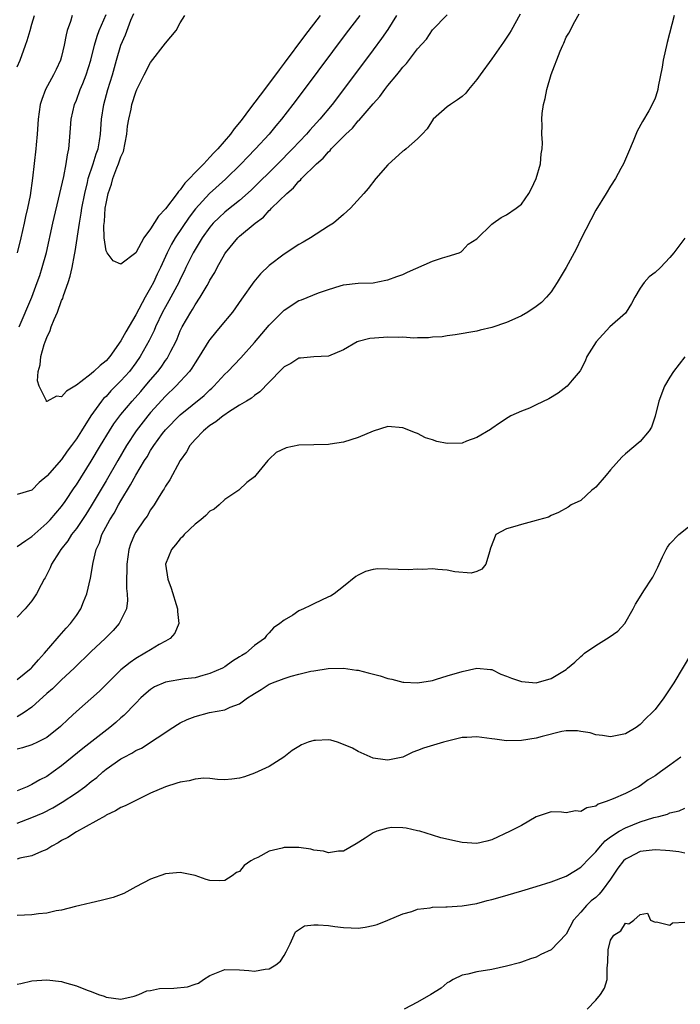
# Model space of a CAD drawing. Units: inches. Extents: x 2598000 to 2601000, y 1500000 to 1503000.
# Drawn here: x 2599245 to 2599334, y 1501056 to 1501188 of the extents above; entities that cross this region are included whole.
import ezdxf

# ---------------------------------------------------------------- set-up
doc = ezdxf.new("R2010")
doc.units = ezdxf.units.IN
doc.header["$MEASUREMENT"] = 0
doc.layers.add('LD25981500_2ft', color=71, linetype='Continuous')

msp = doc.modelspace()

# ---------------------------------------------------------------- linework, layer by layer
at = {"layer": 'LD25981500_2ft'}
for points, elevation in [([(2599245, 1501099.48), (2599246.89, 1501101), (2599247, 1501101.1), (2599247.87, 1501102.13), (2599248.71, 1501103), (2599250.4, 1501105), (2599250.67, 1501105.33), (2599251, 1501105.68), (2599251.62, 1501106.38), (2599252.21, 1501107), (2599253, 1501108.08), (2599253.61, 1501109), (2599253.95, 1501109.95), (2599254.38, 1501111), (2599254.87, 1501113.13), (2599255.25, 1501115.25), (2599255.66, 1501117), (2599256.09, 1501117.91), (2599256.43, 1501119), (2599257.5, 1501121), (2599258.09, 1501121.91), (2599258.67, 1501123), (2599259, 1501123.57), (2599260.3, 1501125.7), (2599261, 1501127.01), (2599262.19, 1501129), (2599262.51, 1501129.49), (2599263, 1501130.34), (2599263.27, 1501130.73), (2599263.43, 1501131), (2599264.62, 1501132.62), (2599265, 1501133.12), (2599267, 1501135.17), (2599270.22, 1501137.78), (2599271, 1501138.53), (2599271.25, 1501138.75), (2599271.52, 1501139), (2599273, 1501140.63), (2599273.4, 1501141), (2599275.16, 1501142.84), (2599277, 1501144.92), (2599279, 1501147.24), (2599280.86, 1501149.14), (2599281, 1501149.26), (2599283, 1501150.56), (2599283.35, 1501150.65), (2599285.62, 1501151.62), (2599287, 1501152.05), (2599288.57, 1501152.57), (2599289, 1501152.68), (2599291, 1501152.92), (2599293, 1501152.97), (2599294.69, 1501153.31), (2599295, 1501153.34), (2599296.17, 1501153.83), (2599297, 1501154.07), (2599297.62, 1501154.38), (2599301, 1501155.89), (2599302.34, 1501156.34), (2599303, 1501156.51), (2599304.6, 1501157), (2599304.85, 1501157.15), (2599305, 1501157.27), (2599305.83, 1501158.17), (2599307, 1501158.89), (2599309, 1501160.85), (2599309.18, 1501161), (2599310.25, 1501161.75), (2599311, 1501162.11), (2599312.26, 1501163), (2599313, 1501163.58), (2599313.98, 1501165), (2599314.33, 1501165.67), (2599314.99, 1501167), (2599315.56, 1501169), (2599315.65, 1501170.35), (2599315.8, 1501171), (2599315.81, 1501171.81), (2599315.74, 1501173), (2599315.79, 1501174.21), (2599315.73, 1501175), (2599315.77, 1501175.77), (2599315.97, 1501177), (2599316.17, 1501177.83), (2599316.4, 1501179), (2599317, 1501181.06), (2599318.2, 1501184.2), (2599318.56, 1501185), (2599318.71, 1501185.29), (2599319, 1501186.06), (2599319.37, 1501186.63), (2599320.17, 1501188.17), (2599320.77, 1501189.23)], 8776), ([(2599312.8, 1501189.2), (2599311.6, 1501187), (2599311.38, 1501186.62), (2599310.59, 1501185.41), (2599309, 1501183.15), (2599307.41, 1501181), (2599307, 1501180.38), (2599305.85, 1501179), (2599305.48, 1501178.52), (2599305, 1501178.1), (2599304.38, 1501177.62), (2599303.41, 1501177), (2599303, 1501176.68), (2599301.07, 1501175), (2599300.28, 1501173.72), (2599299.61, 1501173), (2599299, 1501172.39), (2599297.44, 1501171), (2599297.19, 1501170.81), (2599297, 1501170.7), (2599295, 1501168.88), (2599293.36, 1501167), (2599292.34, 1501165.66), (2599291.73, 1501165), (2599289.96, 1501163), (2599289, 1501162.19), (2599287.66, 1501161), (2599287, 1501160.59), (2599284.56, 1501159), (2599283.56, 1501158.44), (2599283, 1501158.11), (2599281, 1501156.83), (2599279, 1501155.3), (2599277.83, 1501154.17), (2599276.92, 1501153.08), (2599275.25, 1501150.75), (2599274.02, 1501149), (2599272.39, 1501147), (2599271.75, 1501146.25), (2599271, 1501145.33), (2599270.86, 1501145.14), (2599269.55, 1501143), (2599269, 1501142.18), (2599268.56, 1501141.44), (2599268.23, 1501141), (2599266.38, 1501139), (2599265, 1501137.66), (2599263, 1501135.45), (2599262.61, 1501135), (2599261.05, 1501133), (2599259.75, 1501131), (2599258.57, 1501129), (2599257, 1501126.26), (2599255, 1501122.89), (2599254.26, 1501121.74), (2599253, 1501119.85), (2599252.34, 1501119), (2599251.84, 1501118.16), (2599250.89, 1501117), (2599250.65, 1501116.65), (2599249.62, 1501115), (2599249.46, 1501114.54), (2599248.8, 1501113.2), (2599248.66, 1501113), (2599248.24, 1501112.24), (2599247.61, 1501111), (2599247, 1501110.09), (2599246.08, 1501109), (2599245, 1501107.89)], 8774), ([(2599245, 1501117.39), (2599246.19, 1501118.19), (2599247, 1501118.76), (2599249, 1501120.53), (2599249.45, 1501121), (2599251, 1501122.8), (2599251.47, 1501123.47), (2599252.7, 1501125.3), (2599253, 1501125.72), (2599255, 1501128.91), (2599256.23, 1501131), (2599257.45, 1501133), (2599258.06, 1501133.94), (2599258.83, 1501135), (2599259, 1501135.21), (2599260.5, 1501137), (2599261.69, 1501138.31), (2599262.28, 1501139), (2599263, 1501139.87), (2599263.96, 1501141), (2599264.4, 1501141.6), (2599265, 1501142.47), (2599265.23, 1501142.77), (2599265.38, 1501143), (2599265.74, 1501143.74), (2599266.39, 1501145), (2599266.58, 1501145.42), (2599267, 1501146.48), (2599267.25, 1501147), (2599268.4, 1501149), (2599268.64, 1501149.36), (2599269, 1501149.99), (2599269.7, 1501151), (2599270.61, 1501152.61), (2599270.9, 1501153.1), (2599271, 1501153.3), (2599271.64, 1501154.36), (2599271.97, 1501155), (2599273, 1501156.85), (2599273.1, 1501157), (2599274.74, 1501159), (2599275, 1501159.23), (2599277.11, 1501161), (2599278.2, 1501161.8), (2599279, 1501162.7), (2599279.17, 1501162.83), (2599279.31, 1501163), (2599281.34, 1501165), (2599282.24, 1501165.76), (2599283, 1501166.66), (2599283.2, 1501166.8), (2599283.34, 1501167), (2599285.35, 1501169), (2599286.24, 1501169.76), (2599287, 1501170.64), (2599287.2, 1501170.8), (2599287.35, 1501171), (2599289.33, 1501173), (2599290.2, 1501173.8), (2599291, 1501174.8), (2599291.11, 1501174.89), (2599293, 1501177.1), (2599293.92, 1501178.08), (2599294.57, 1501179), (2599295, 1501179.57), (2599296.19, 1501181), (2599296.57, 1501181.43), (2599297, 1501182.05), (2599297.48, 1501182.52), (2599299, 1501184.51), (2599300.17, 1501185.83), (2599301, 1501187.05), (2599303, 1501189.1)], 8772), ([(2599333.59, 1501189), (2599332.63, 1501185.37), (2599332.11, 1501183), (2599331.96, 1501182.04), (2599331.42, 1501179.42), (2599331.36, 1501179), (2599331.3, 1501178.7), (2599331, 1501177.86), (2599330.75, 1501177.25), (2599330.16, 1501176.16), (2599329.3, 1501174.7), (2599328.6, 1501173.4), (2599328.07, 1501172.07), (2599327.43, 1501170.57), (2599326.73, 1501169), (2599326.39, 1501168.39), (2599325.66, 1501167), (2599325, 1501165.97), (2599324.42, 1501165), (2599323, 1501162.76), (2599321, 1501158.83), (2599320.41, 1501157.59), (2599320.1, 1501157), (2599319.01, 1501155), (2599317.83, 1501153), (2599317, 1501151.76), (2599316.39, 1501151), (2599315.69, 1501150.31), (2599315, 1501149.76), (2599313.84, 1501149), (2599313, 1501148.52), (2599312.08, 1501148.08), (2599311, 1501147.6), (2599309, 1501146.92), (2599307.43, 1501146.57), (2599307, 1501146.45), (2599304.07, 1501145.93), (2599303, 1501145.83), (2599302.31, 1501145.69), (2599301, 1501145.62), (2599300.46, 1501145.54), (2599299, 1501145.56), (2599298.49, 1501145.51), (2599297, 1501145.61), (2599296.43, 1501145.57), (2599295, 1501145.62), (2599294.41, 1501145.59), (2599292.57, 1501145.43), (2599291, 1501145.06), (2599290.85, 1501145), (2599289, 1501143.92), (2599287, 1501143.05), (2599285, 1501142.96), (2599283.22, 1501142.78), (2599283, 1501142.78), (2599281.92, 1501142.08), (2599281, 1501141.62), (2599280.7, 1501141.3), (2599279, 1501139.58), (2599277.74, 1501138.26), (2599277, 1501137.78), (2599276.58, 1501137.42), (2599275.91, 1501137), (2599275, 1501136.45), (2599273.51, 1501135.51), (2599273, 1501135.17), (2599272.77, 1501135), (2599271.79, 1501134.21), (2599271, 1501133.7), (2599270.11, 1501133), (2599269, 1501131.83), (2599268.27, 1501131), (2599267.84, 1501130.16), (2599266.98, 1501128.98), (2599265.59, 1501126.41), (2599265, 1501125.54), (2599264.82, 1501125.18), (2599264.69, 1501125), (2599264.15, 1501124.15), (2599263.46, 1501123), (2599263, 1501122.35), (2599262.51, 1501121.49), (2599262.15, 1501121), (2599261, 1501119.33), (2599260.82, 1501119), (2599260.28, 1501117.72), (2599260.05, 1501117), (2599259.77, 1501115), (2599259.81, 1501114.19), (2599259.76, 1501113), (2599259.74, 1501111.74), (2599259.85, 1501111), (2599259.87, 1501110.13), (2599259.73, 1501109), (2599258.75, 1501107), (2599257.93, 1501106.07), (2599256.88, 1501105), (2599255, 1501103.24), (2599252.71, 1501101), (2599251, 1501099.42), (2599249.78, 1501098.22), (2599249, 1501097.56), (2599247, 1501095.76), (2599245.94, 1501095), (2599245, 1501094.45)], 8778), ([(2599245, 1501182.07), (2599245.42, 1501183), (2599246.15, 1501185), (2599246.37, 1501185.63), (2599246.75, 1501187), (2599247, 1501187.83), (2599247.32, 1501189)], 8774), ([(2599296.14, 1501189), (2599295, 1501187.12), (2599294.12, 1501185.88), (2599293, 1501184.39), (2599289.01, 1501179), (2599287.48, 1501177), (2599285.83, 1501175), (2599284.48, 1501173.52), (2599284.03, 1501173), (2599282.12, 1501171), (2599280.13, 1501169), (2599276.54, 1501165.46), (2599275, 1501164.07), (2599273.29, 1501162.71), (2599273, 1501162.49), (2599272.22, 1501161.78), (2599271.44, 1501161), (2599271, 1501160.48), (2599269.96, 1501159), (2599268.75, 1501157), (2599267.76, 1501155), (2599267.52, 1501154.48), (2599267, 1501153.47), (2599266.78, 1501153), (2599265.47, 1501150.53), (2599265, 1501149.71), (2599264.62, 1501149), (2599263.66, 1501147), (2599263.47, 1501146.53), (2599262.81, 1501145.19), (2599261.58, 1501143), (2599261, 1501142.18), (2599260.13, 1501141), (2599259, 1501139.72), (2599257.63, 1501138.37), (2599257, 1501137.64), (2599256.66, 1501137.34), (2599256.39, 1501137), (2599254.94, 1501135), (2599253.66, 1501133), (2599253, 1501131.91), (2599252.33, 1501131), (2599251.75, 1501130.25), (2599251, 1501129.14), (2599249.05, 1501126.95), (2599249, 1501126.87), (2599247.96, 1501126.04), (2599247, 1501124.98), (2599245, 1501124.42)], 8770), ([(2599252.43, 1501189), (2599252.21, 1501188.21), (2599251.76, 1501187), (2599251.6, 1501186.4), (2599251.36, 1501185), (2599251, 1501183.49), (2599250.86, 1501183), (2599250.28, 1501181.72), (2599249.92, 1501181), (2599248.84, 1501179), (2599248.31, 1501177.69), (2599248.11, 1501177), (2599247.99, 1501175.99), (2599247.83, 1501175), (2599247.72, 1501173), (2599247.58, 1501171.58), (2599247.54, 1501171), (2599247.08, 1501167.08), (2599246.74, 1501164.74), (2599246.38, 1501163), (2599246.11, 1501161.89), (2599245.95, 1501161), (2599245.51, 1501159), (2599245.02, 1501157)], 8772), ([(2599245.26, 1501147), (2599246.98, 1501151), (2599247.72, 1501153), (2599248.05, 1501153.95), (2599248.38, 1501155), (2599248.94, 1501157.06), (2599249.8, 1501161), (2599250.77, 1501165), (2599251.29, 1501167.29), (2599251.62, 1501169), (2599251.77, 1501170.23), (2599251.95, 1501171), (2599252.07, 1501172.07), (2599252.18, 1501173.82), (2599252.29, 1501175), (2599252.75, 1501177), (2599253, 1501177.59), (2599253.52, 1501179), (2599253.84, 1501179.84), (2599254.31, 1501181), (2599254.93, 1501183), (2599255.42, 1501185), (2599255.78, 1501186.22), (2599256.08, 1501187), (2599257, 1501189.12)], 8770), ([(2599291.19, 1501189), (2599289.36, 1501186.64), (2599283.68, 1501179), (2599282.18, 1501177), (2599280.63, 1501175), (2599279.87, 1501174.13), (2599278.96, 1501173), (2599277.14, 1501171), (2599276.08, 1501169.92), (2599275.21, 1501169), (2599273.08, 1501166.92), (2599270.92, 1501165), (2599269.07, 1501162.93), (2599268.21, 1501161.79), (2599266.29, 1501159), (2599265.81, 1501158.19), (2599265.23, 1501157), (2599264.32, 1501155), (2599263.89, 1501154.11), (2599263.37, 1501153), (2599263, 1501152.29), (2599262.25, 1501151), (2599261, 1501148.66), (2599259.64, 1501146.36), (2599259, 1501145.13), (2599257.48, 1501143), (2599257, 1501142.45), (2599256.19, 1501141.81), (2599255.36, 1501141), (2599255, 1501140.69), (2599253.61, 1501139.61), (2599253, 1501139.17), (2599251.66, 1501138.34), (2599251, 1501137.6), (2599250.33, 1501137.67), (2599249, 1501136.96), (2599248.97, 1501136.97), (2599248.96, 1501137.04), (2599247.95, 1501139), (2599247.75, 1501139.75), (2599247.85, 1501141), (2599248.1, 1501141.9), (2599248.19, 1501143), (2599248.66, 1501144.66), (2599248.77, 1501145), (2599249, 1501145.58), (2599249.46, 1501146.54), (2599249.6, 1501147), (2599250, 1501148), (2599250.43, 1501149), (2599251, 1501150.56), (2599251.14, 1501150.86), (2599251.26, 1501151.26), (2599251.88, 1501153), (2599252.16, 1501153.84), (2599252.4, 1501155), (2599252.72, 1501156.72), (2599252.82, 1501157.18), (2599253.4, 1501161), (2599253.65, 1501162.35), (2599253.74, 1501163), (2599254.12, 1501165), (2599254.49, 1501166.49), (2599254.6, 1501167), (2599255.25, 1501169), (2599255.65, 1501170.35), (2599255.91, 1501171), (2599256.12, 1501172.12), (2599256.26, 1501173), (2599256.38, 1501175), (2599256.67, 1501177), (2599257.23, 1501179), (2599257.86, 1501181), (2599258.4, 1501183), (2599258.98, 1501185), (2599259.59, 1501186.41), (2599260.35, 1501188.36), (2599260.74, 1501189.26)], 8768), ([(2599285.84, 1501189), (2599283.73, 1501186.27), (2599281, 1501182.58), (2599280.31, 1501181.69), (2599279.82, 1501181), (2599277.75, 1501178.25), (2599276.35, 1501176.35), (2599275.33, 1501175), (2599275, 1501174.59), (2599274.27, 1501173.73), (2599273.75, 1501173), (2599272.05, 1501171), (2599271.53, 1501170.47), (2599271, 1501169.89), (2599270.16, 1501169), (2599269, 1501167.84), (2599268.22, 1501167), (2599267.61, 1501166.39), (2599267, 1501165.51), (2599266.74, 1501165.26), (2599266.58, 1501165), (2599265, 1501162.91), (2599264.05, 1501161.95), (2599263, 1501160.24), (2599262.1, 1501159), (2599261, 1501157.01), (2599259, 1501155.48), (2599257.93, 1501155.93), (2599257.12, 1501157), (2599257, 1501157.26), (2599256.75, 1501159), (2599256.7, 1501160.7), (2599256.77, 1501161.23), (2599256.89, 1501163), (2599257, 1501163.63), (2599257.29, 1501165), (2599257.74, 1501166.26), (2599257.91, 1501167), (2599258.44, 1501168.44), (2599258.67, 1501169), (2599259, 1501169.96), (2599259.32, 1501170.68), (2599259.8, 1501173), (2599259.9, 1501174.1), (2599260.06, 1501175), (2599260.37, 1501176.37), (2599260.48, 1501177), (2599261, 1501178.65), (2599261.16, 1501179), (2599262.15, 1501181), (2599263, 1501182.65), (2599265, 1501185.25), (2599266.43, 1501187), (2599267, 1501187.99), (2599267.61, 1501189)], 8766), ([(2599335, 1501158.98), (2599333.56, 1501157), (2599333, 1501156.35), (2599331.75, 1501155), (2599331, 1501154.36), (2599330.23, 1501153.77), (2599329.52, 1501153), (2599329, 1501152.25), (2599328.26, 1501151), (2599327.83, 1501150.17), (2599327.12, 1501149), (2599327, 1501148.87), (2599324.9, 1501147), (2599323.05, 1501145), (2599321.82, 1501143), (2599321.6, 1501142.4), (2599320.89, 1501141.11), (2599319.83, 1501139.83), (2599319.17, 1501139), (2599317.93, 1501138.07), (2599316.67, 1501137.33), (2599315, 1501136.49), (2599314.07, 1501136.07), (2599313, 1501135.66), (2599311.57, 1501135), (2599311.21, 1501134.79), (2599310.05, 1501134.05), (2599309, 1501133.33), (2599308.83, 1501133.17), (2599307, 1501132.08), (2599305.6, 1501131.6), (2599305, 1501131.34), (2599303, 1501131.29), (2599301.57, 1501131.57), (2599301, 1501131.79), (2599300.04, 1501132.04), (2599299, 1501132.66), (2599298.73, 1501132.73), (2599297, 1501133.42), (2599295, 1501133.57), (2599293, 1501132.96), (2599291, 1501132.11), (2599289, 1501131.47), (2599287.21, 1501131.21), (2599287, 1501131.16), (2599285, 1501131.1), (2599283, 1501131.06), (2599281.29, 1501130.71), (2599279.94, 1501130.06), (2599279, 1501129.17), (2599278.89, 1501129.11), (2599278.78, 1501129), (2599278.01, 1501128.01), (2599277.19, 1501127), (2599277, 1501126.8), (2599275.97, 1501126.03), (2599274.87, 1501125), (2599273, 1501123.76), (2599272.22, 1501123), (2599271.55, 1501122.45), (2599271, 1501122.15), (2599270.43, 1501121.57), (2599269.77, 1501121), (2599269, 1501120.41), (2599267.54, 1501119), (2599267.29, 1501118.71), (2599267, 1501118.43), (2599266.37, 1501117.63), (2599265.81, 1501117), (2599265.01, 1501115), (2599265.3, 1501113), (2599265.78, 1501111.78), (2599266.63, 1501109), (2599266.62, 1501108.62), (2599266.79, 1501107), (2599266.27, 1501105.73), (2599265.63, 1501105), (2599265, 1501104.62), (2599264.17, 1501104.17), (2599263, 1501103.49), (2599262.23, 1501103), (2599261, 1501102.3), (2599260.22, 1501101.78), (2599259, 1501100.76), (2599256.09, 1501097.91), (2599253, 1501095.16), (2599251.87, 1501094.13), (2599250.85, 1501093.15), (2599249, 1501091.66), (2599247.73, 1501091), (2599247, 1501090.64), (2599245.73, 1501090.27), (2599245, 1501090.09)], 8780), ([(2599335.01, 1501142.99), (2599333.5, 1501141), (2599333, 1501140.22), (2599332.29, 1501139), (2599331.52, 1501137), (2599331.01, 1501134.99), (2599330.52, 1501133.48), (2599330.2, 1501133), (2599329, 1501131.57), (2599327, 1501129.92), (2599326.54, 1501129.46), (2599325, 1501127.75), (2599324.42, 1501127), (2599323, 1501125.42), (2599322.78, 1501125.22), (2599322.5, 1501125), (2599321, 1501123.62), (2599319.7, 1501123), (2599319.28, 1501122.72), (2599318.01, 1501121.99), (2599317, 1501121.59), (2599316.62, 1501121.38), (2599315.28, 1501121), (2599315, 1501120.89), (2599313, 1501120.39), (2599312.1, 1501120.1), (2599311, 1501119.8), (2599309.52, 1501119), (2599308.81, 1501117.19), (2599308.67, 1501116.67), (2599308.17, 1501115), (2599307.65, 1501114.35), (2599307, 1501114.02), (2599306.2, 1501113.8), (2599304.02, 1501113.98), (2599303, 1501114.19), (2599301.72, 1501114.28), (2599301, 1501114.38), (2599299.68, 1501114.32), (2599299, 1501114.36), (2599297.75, 1501114.25), (2599293.63, 1501114.37), (2599293, 1501114.3), (2599291.97, 1501114.03), (2599291, 1501113.56), (2599290.66, 1501113.34), (2599289, 1501111.99), (2599287.73, 1501111), (2599287.27, 1501110.72), (2599287, 1501110.61), (2599285, 1501109.66), (2599284.54, 1501109.46), (2599283.63, 1501109), (2599283, 1501108.72), (2599282.15, 1501108.15), (2599281, 1501107.48), (2599280.44, 1501107), (2599279.57, 1501106.43), (2599279, 1501105.76), (2599278.6, 1501105.4), (2599278.35, 1501105), (2599277, 1501104.04), (2599275.84, 1501103), (2599275.28, 1501102.72), (2599275, 1501102.51), (2599274.05, 1501101.95), (2599273, 1501101.19), (2599272.69, 1501101), (2599271, 1501100.26), (2599270.02, 1501100.02), (2599269, 1501099.71), (2599267.55, 1501099.55), (2599265, 1501099.11), (2599263.54, 1501098.46), (2599263, 1501098.13), (2599262.38, 1501097.62), (2599261.7, 1501097), (2599261, 1501096.3), (2599259.38, 1501094.62), (2599259, 1501094.3), (2599258.32, 1501093.68), (2599257.51, 1501093), (2599253.85, 1501090.15), (2599251, 1501087.83), (2599249.86, 1501087), (2599249, 1501086.41), (2599248.07, 1501085.93), (2599247, 1501085.29), (2599246.36, 1501085), (2599245, 1501084.45)], 8782), ([(2599245, 1501080.11), (2599247, 1501080.85), (2599248.49, 1501081.51), (2599249.82, 1501082.18), (2599251.08, 1501082.92), (2599253, 1501084.18), (2599254.12, 1501085), (2599255, 1501085.72), (2599255.73, 1501086.27), (2599256.54, 1501087), (2599257, 1501087.37), (2599259, 1501088.76), (2599259.42, 1501089), (2599260.46, 1501089.54), (2599261, 1501089.91), (2599261.77, 1501090.23), (2599265.98, 1501093), (2599266.6, 1501093.4), (2599267, 1501093.62), (2599267.93, 1501094.07), (2599269, 1501094.47), (2599270.92, 1501095), (2599273, 1501095.39), (2599273.73, 1501095.73), (2599275, 1501096.18), (2599276.07, 1501097), (2599276.64, 1501097.36), (2599277, 1501097.6), (2599277.9, 1501098.1), (2599279, 1501098.83), (2599279.13, 1501098.87), (2599279.41, 1501099), (2599281, 1501099.6), (2599281.93, 1501099.93), (2599283, 1501100.17), (2599284.6, 1501100.6), (2599285, 1501100.64), (2599286.95, 1501100.95), (2599289, 1501101.02), (2599290.75, 1501100.75), (2599291, 1501100.73), (2599292.35, 1501100.35), (2599293.96, 1501099.96), (2599295, 1501099.59), (2599295.52, 1501099.52), (2599297, 1501099.12), (2599297.13, 1501099.13), (2599299, 1501099.01), (2599301, 1501099.34), (2599301.53, 1501099.53), (2599303, 1501099.98), (2599305, 1501100.54), (2599307, 1501100.98), (2599308.81, 1501100.81), (2599309, 1501100.8), (2599310.2, 1501100.2), (2599311, 1501099.94), (2599311.64, 1501099.64), (2599313, 1501099.19), (2599315, 1501099.02), (2599317, 1501099.6), (2599319, 1501100.84), (2599319.21, 1501101), (2599320.18, 1501101.82), (2599321, 1501102.58), (2599321.24, 1501102.76), (2599321.48, 1501103), (2599323, 1501104.06), (2599324.84, 1501105.16), (2599326.01, 1501105.99), (2599326.93, 1501107), (2599328.04, 1501109), (2599328.36, 1501109.64), (2599329.57, 1501111.57), (2599330.51, 1501113), (2599330.72, 1501113.28), (2599331, 1501113.89), (2599331.4, 1501114.6), (2599331.54, 1501115), (2599332.01, 1501116.01), (2599332.5, 1501117), (2599332.68, 1501117.32), (2599333, 1501117.78), (2599334.22, 1501119), (2599336.88, 1501121.12)], 8784), ([(2599335.92, 1501103), (2599333.53, 1501099), (2599333, 1501098.19), (2599332.18, 1501097), (2599331, 1501095.44), (2599330.62, 1501095), (2599329.78, 1501094.22), (2599329, 1501093.4), (2599328.44, 1501093), (2599327, 1501092.14), (2599325, 1501091.74), (2599323.93, 1501091.93), (2599323, 1501092.03), (2599322.27, 1501092.27), (2599321, 1501092.48), (2599320.55, 1501092.55), (2599319, 1501092.53), (2599318.44, 1501092.44), (2599315.78, 1501091.78), (2599315, 1501091.57), (2599313, 1501091.25), (2599311, 1501091.21), (2599309.42, 1501091.42), (2599309, 1501091.46), (2599307, 1501091.74), (2599305.64, 1501091.64), (2599305, 1501091.64), (2599302.48, 1501091), (2599299.79, 1501090.21), (2599299, 1501089.88), (2599298.35, 1501089.65), (2599297, 1501089), (2599295, 1501088.6), (2599294.62, 1501088.62), (2599293, 1501088.87), (2599291, 1501089.74), (2599290.2, 1501090.2), (2599289, 1501090.72), (2599288.18, 1501091), (2599287.28, 1501091.28), (2599287, 1501091.32), (2599285.24, 1501091.24), (2599285, 1501091.25), (2599284.25, 1501091), (2599283.36, 1501090.64), (2599283, 1501090.42), (2599282.1, 1501089.9), (2599280.98, 1501089.02), (2599279, 1501087.72), (2599277, 1501086.82), (2599275.66, 1501086.34), (2599275, 1501086.17), (2599273.96, 1501086.04), (2599273, 1501085.96), (2599272.01, 1501085.99), (2599271, 1501086.12), (2599270.18, 1501086.18), (2599269, 1501086.05), (2599268.2, 1501085.8), (2599267, 1501085.63), (2599266.53, 1501085.47), (2599265, 1501085), (2599263, 1501084.13), (2599261, 1501083.15), (2599259.57, 1501082.43), (2599259, 1501082.19), (2599258.26, 1501081.74), (2599257, 1501081.18), (2599256.9, 1501081.1), (2599253, 1501078.95), (2599251.83, 1501078.17), (2599251, 1501077.75), (2599250.54, 1501077.46), (2599249.68, 1501077), (2599249, 1501076.57), (2599248.29, 1501076.29), (2599247, 1501075.7), (2599245.36, 1501075.36), (2599245, 1501075.25)], 8786), ([(2599334.5, 1501089), (2599333, 1501087.93), (2599331.75, 1501087), (2599331, 1501086.5), (2599330.08, 1501085.92), (2599329, 1501085.14), (2599328.76, 1501085), (2599327, 1501084.1), (2599325.36, 1501083.36), (2599324.43, 1501083), (2599323.35, 1501082.65), (2599323, 1501082.41), (2599321.82, 1501082.18), (2599321, 1501081.66), (2599320.26, 1501081.74), (2599319, 1501081.47), (2599318.4, 1501081.6), (2599317, 1501081.62), (2599315, 1501080.95), (2599313, 1501079.8), (2599311.49, 1501079), (2599309, 1501077.85), (2599308.34, 1501077.66), (2599307, 1501077.36), (2599305, 1501077.47), (2599304.37, 1501077.63), (2599302.11, 1501078.11), (2599301, 1501078.5), (2599299.28, 1501079), (2599299, 1501079.08), (2599297.43, 1501079.43), (2599297, 1501079.46), (2599295.5, 1501079.5), (2599295, 1501079.41), (2599293.51, 1501079), (2599293, 1501078.81), (2599291.94, 1501078.06), (2599290.71, 1501077.29), (2599289, 1501076.33), (2599288.32, 1501076.32), (2599287, 1501076.08), (2599286.32, 1501076.32), (2599285, 1501076.46), (2599284.61, 1501076.61), (2599283, 1501076.84), (2599281, 1501076.82), (2599280.72, 1501076.72), (2599279, 1501076.32), (2599277.47, 1501075.47), (2599277, 1501075.28), (2599276.49, 1501075), (2599275.61, 1501074.39), (2599275, 1501073.6), (2599274.57, 1501073.43), (2599273.97, 1501073), (2599273, 1501072.38), (2599272.32, 1501072.32), (2599271, 1501072.35), (2599270.5, 1501072.5), (2599269, 1501073.02), (2599267, 1501073.44), (2599265, 1501073.27), (2599263, 1501072.56), (2599261, 1501071.51), (2599259.37, 1501070.63), (2599257.93, 1501070.07), (2599256.35, 1501069.65), (2599255, 1501069.37), (2599253.46, 1501069), (2599252.88, 1501068.88), (2599251, 1501068.37), (2599250.26, 1501068.26), (2599249, 1501067.95), (2599247.89, 1501067.89), (2599247, 1501067.76), (2599245, 1501067.67)], 8788), ([(2599245, 1501058.39), (2599245.51, 1501058.49), (2599247, 1501058.84), (2599249, 1501058.99), (2599251, 1501058.73), (2599251.4, 1501058.6), (2599253, 1501058.16), (2599254.43, 1501057.57), (2599255, 1501057.38), (2599255.97, 1501057), (2599256.75, 1501056.75), (2599257, 1501056.63), (2599259, 1501056.35), (2599260.76, 1501056.76), (2599261.39, 1501057), (2599262.5, 1501057.5), (2599263, 1501057.54), (2599264.21, 1501057.79), (2599266.13, 1501057.87), (2599267.98, 1501058.02), (2599269, 1501058.4), (2599269.47, 1501058.53), (2599270.14, 1501059), (2599271, 1501059.56), (2599273, 1501060.36), (2599275, 1501060.32), (2599276.24, 1501060.24), (2599277, 1501060.14), (2599278.43, 1501060.43), (2599279, 1501060.47), (2599279.87, 1501061), (2599280.51, 1501061.49), (2599281, 1501062.25), (2599281.27, 1501062.73), (2599281.82, 1501063.82), (2599282.54, 1501065.46), (2599283.74, 1501066.26), (2599285, 1501066.37), (2599285.6, 1501066.4), (2599287, 1501066.29), (2599287.84, 1501066.16), (2599289, 1501066.04), (2599290.03, 1501065.97), (2599291, 1501065.96), (2599291.91, 1501066.09), (2599293, 1501066.28), (2599293.55, 1501066.45), (2599295, 1501067), (2599297, 1501067.87), (2599298.2, 1501068.2), (2599299, 1501068.5), (2599300.7, 1501068.7), (2599301, 1501068.78), (2599302.81, 1501068.81), (2599303, 1501068.83), (2599305, 1501068.93), (2599307, 1501069.27), (2599308.35, 1501069.65), (2599309, 1501069.81), (2599310.12, 1501070.12), (2599313.04, 1501070.96), (2599315, 1501071.54), (2599317, 1501072.19), (2599319, 1501072.96), (2599320.29, 1501073.71), (2599321, 1501074.15), (2599321.42, 1501074.58), (2599321.8, 1501075), (2599323, 1501076.24), (2599323.63, 1501077), (2599324.27, 1501077.73), (2599325, 1501078.25), (2599326.16, 1501079), (2599327, 1501079.47), (2599329, 1501080.27), (2599330.85, 1501080.85), (2599331.52, 1501081), (2599332.7, 1501081.3), (2599333, 1501081.47), (2599334.24, 1501081.76), (2599335, 1501082.14)], 8790), ([(2599335, 1501076.06), (2599334.23, 1501076.23), (2599333, 1501076.35), (2599332.43, 1501076.43), (2599331, 1501076.51), (2599329, 1501076.26), (2599327.46, 1501075.46), (2599327, 1501075.24), (2599326.75, 1501075), (2599325.97, 1501074.03), (2599325, 1501072.54), (2599323.88, 1501071), (2599323.49, 1501070.51), (2599323, 1501070.08), (2599322.39, 1501069.61), (2599321.75, 1501069), (2599321, 1501068.08), (2599320.02, 1501067), (2599319, 1501065.12), (2599317, 1501063.01), (2599315.62, 1501062.38), (2599315, 1501062.05), (2599314.21, 1501061.79), (2599313, 1501061.36), (2599312.72, 1501061.28), (2599311, 1501060.81), (2599309, 1501060.39), (2599307, 1501060.06), (2599305.75, 1501059.75), (2599305, 1501059.59), (2599303.77, 1501059), (2599303.29, 1501058.71), (2599303, 1501058.56), (2599302.17, 1501057.83), (2599300.79, 1501057), (2599299, 1501055.97), (2599297.16, 1501055)], 8792), ([(2599321.87, 1501055), (2599323, 1501056.23), (2599323.65, 1501057), (2599324.17, 1501057.83), (2599324.55, 1501059), (2599324.53, 1501060.53), (2599324.66, 1501061.34), (2599324.68, 1501063), (2599325, 1501064.32), (2599325.45, 1501065), (2599326.4, 1501065.6), (2599327, 1501066.6), (2599327.46, 1501066.54), (2599328.16, 1501067), (2599329, 1501067.8), (2599329.97, 1501067.97), (2599330.4, 1501067), (2599331, 1501066.75), (2599331.19, 1501066.81), (2599333, 1501066.36), (2599333.35, 1501066.64), (2599335, 1501066.73)], 8794)]:
    msp.add_lwpolyline(points, dxfattribs=dict(at, elevation=elevation))

doc.saveas('drawing.dxf')
